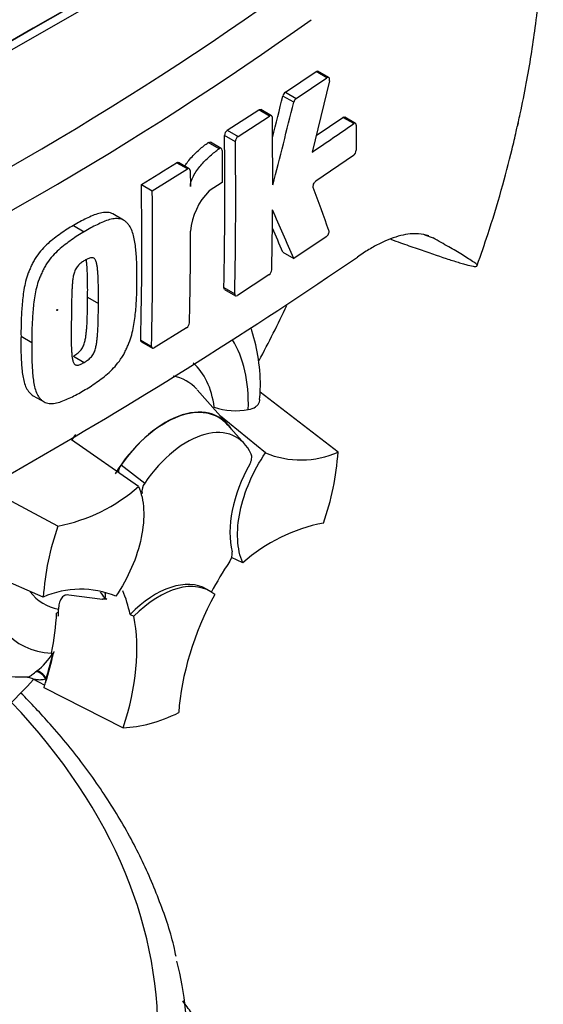
# Model space of a CAD drawing. Units: millimetres. Extents: x 0 to 594, y 0 to 420.
# Drawn here: x 385 to 390, y 346 to 356 of the extents above; entities that cross this region are included whole.
import ezdxf

# ---------------------------------------------------------------- set-up
doc = ezdxf.new("R2010")
doc.units = ezdxf.units.MM
for name, color, linetype in [('Default', 7, 'Continuous'), ('GB-IS4-GCASE', 7, 'Continuous'), ('II0-20LONG-STD', 7, 'Continuous')]:
    doc.layers.add(name, color=color, linetype=linetype)

# ---------------------------------------------------------------- blocks, each defined once
blk = doc.blocks.new('SE9')
at = {"layer": 'GB-IS4-GCASE', "color": 7, "linetype": 'Continuous'}
for centre, major_axis, start_param, end_param in [((374.9764, 345.5814), (-11.7, 0), 0.48611, 3.641913), ((374.9764, 345.5814), (9.8, 0), 2.682054, 6.551371), ((374.9764, 345.3364), (-12, 0), 3.003402, 3.279179)]:
    blk.add_ellipse(centre, major_axis=major_axis, ratio=0.57735, start_param=start_param, end_param=end_param, dxfattribs=at)
for points, knots in [([(386.8539, 346.3323), (386.8483, 346.3615), (386.8148, 346.532), (386.698, 346.873), (386.5073, 347.3198), (386.2611, 347.7627), (385.9675, 348.194), (385.6547, 348.5776), (385.4325, 348.8141), (385.3333, 348.9137)], [0, 0, 0, 0, 0.0116991, 0.0798407, 0.1482043, 0.2168456, 0.2857775, 0.3549765, 0.4067206, 0.4067206, 0.4067206, 0.4067206]), ([(387.9467, 343.7867), (387.9367, 343.8366), (387.8975, 344.0304), (387.7704, 344.4032), (387.5707, 344.8696), (387.3164, 345.332), (387.0888, 345.6718), (386.949, 345.8583), (386.9193, 345.897)], [0, 0, 0, 0, 0.013345, 0.060679, 0.1081533, 0.1557991, 0.2036231, 0.2162276, 0.2162276, 0.2162276, 0.2162276])]:
    blk.add_open_spline(points, degree=3, knots=knots, dxfattribs=at)
at = {"layer": 'II0-20LONG-STD', "color": 7, "linetype": 'Continuous'}
for p, q in [((384.6991, 354.9078), (387.3432, 356.4157)), ((387.9256, 354.8003), (388.2269, 355.0026)), ((388.3333, 354.9411), (388.2269, 355.0026)), ((388.3518, 354.9439), (388.2454, 355.0054)), ((388.0319, 354.7389), (388.3333, 354.9411)), ((388.3582, 354.9132), (388.1879, 354.2142)), ((388.0076, 354.7016), (387.9013, 354.763)), ((387.9256, 354.8003), (388.0319, 354.7389)), ((387.3552, 354.4268), (387.6648, 354.6284)), ((387.7711, 354.5671), (387.6648, 354.6284)), ((387.7899, 354.5697), (387.6837, 354.631)), ((387.4614, 354.3654), (387.7711, 354.5671)), ((388.2271, 354.375), (388.4889, 354.5538)), ((388.5954, 354.4923), (388.4889, 354.5538)), ((388.6135, 354.4953), (388.507, 354.5568)), ((387.3552, 354.4268), (387.4614, 354.3654)), ((388.621, 354.4775), (388.6199, 354.2314)), ((387.4352, 354.3153), (387.3289, 354.3766)), ((387.2761, 354.2457), (387.1698, 354.3071)), ((387.2964, 354.249), (387.1902, 354.3104)), ((387.3045, 354.2308), (387.3076, 353.9166)), ((388.5941, 354.181), (388.2245, 353.9282)), ((386.6204, 353.8342), (386.9648, 354.0484)), ((386.9648, 354.0484), (386.8586, 354.1097)), ((386.9841, 354.0508), (386.8779, 354.1121)), ((386.9923, 354.0325), (386.9942, 353.8769)), ((386.5142, 353.8955), (386.6204, 353.8342)), ((387.3076, 353.9166), (387.1794, 353.8346)), ((386.3404, 353.5462), (386.2343, 353.6075)), ((385.8488, 353.4946), (385.9549, 353.4333)), ((388.3271, 353.3847), (388.0079, 353.1704)), ((389.2899, 353.4031), (389.3739, 353.3722)), ((387.9015, 353.2318), (388.0079, 353.1704)), ((387.765, 353.0106), (387.455, 352.8091)), ((387.3227, 352.8855), (387.429, 352.8242)), ((385.9872, 352.7907), (386.0933, 352.7294)), ((387.33, 352.8677), (387.4363, 352.8064)), ((385.3341, 352.41), (385.4402, 352.3488)), ((386.958, 352.4924), (386.6409, 352.295)), ((386.5081, 352.3717), (386.6142, 352.3104)), ((386.5156, 352.3539), (386.6217, 352.2926)), ((385.8473, 352.214), (385.9534, 352.1528)), ((385.4547, 351.8266), (385.5608, 351.7654)), ((387.3646, 351.5423), (387.0611, 351.8852)), ((388.4427, 351.2743), (387.678, 351.8604)), ((387.7304, 351.2665), (387.2909, 351.6256)), ((387.5274, 351.3528), (387.3624, 351.5393)), ((386.4868, 350.9383), (385.8275, 351.3944)), ((386.3162, 351.1488), (386.547, 350.9713)), ((385.6956, 350.5493), (384.9777, 350.9315)), ((385.5516, 349.8538), (384.4827, 350.3176)), ((387.5076, 350.1897), (387.3972, 350.2401)), ((387.1885, 349.9103), (387.1531, 349.9308)), ((386.1346, 349.8317), (385.8021, 349.874)), ((386.1756, 349.8318), (386.1319, 349.8337)), ((385.7013, 349.7045), (385.6826, 349.6973)), ((386.4037, 349.6847), (386.4402, 349.6655)), ((385.6328, 349.3045), (385.6311, 349.2967)), ((385.6311, 349.2967), (385.6443, 349.3018)), ((385.6452, 349.3021), (385.6443, 349.3018)), ((385.6452, 349.3021), (385.652, 349.3048)), ((385.4772, 349.1218), (385.4887, 349.1311)), ((385.4425, 349.0555), (385.5664, 348.9908)), ((385.5591, 348.9692), (386.3361, 348.5744))]:
    blk.add_line(p, q, dxfattribs=at)
for centre, radius, start, end in [((369.7715, 381.1631), 31.195, 294.24075, 305.75925), ((369.217, 382.0471), 32.6142, 294.44278, 305.54655), ((330.2646, 368.9946), 59.3677, 345.727899, 346.130047), ((387.9652, 354.748), 0.0657, 127.11907, 166.74679), ((388.0715, 354.6866), 0.0656, 127.1004, 166.74672), ((330.1179, 369.0009), 59.6296, 345.321808, 346.125205), ((341.5756, 353.9811), 46.2259, 359.88876, 0.70705), ((387.394, 354.3745), 0.0651, 126.60569, 178.16527), ((373.4046, 376.3169), 26.5909, 303.7764, 304.83942), ((344.2621, 353.8107), 43.0706, 358.76908, 0.75278), ((387.5002, 354.3132), 0.0651, 126.59739, 178.16293), ((344.2748, 353.7494), 43.1641, 358.77175, 0.75115), ((388.5509, 354.235), 0.0692, 308.69128, 357.03158), ((366.1146, 387.072), 38.9465, 301.58655, 302.1832), ((346.1939, 353.2966), 40.3248, 358.68579, 0.85103), ((356.4338, 342.1614), 33.8542, 19.46885, 20.23001), ((346.1603, 353.2353), 40.4645, 358.69031, 0.84809), ((387.6366, 353.3827), 0.6428, 135.3329, 174.98468), ((341.8151, 353.989), 45.9865, 358.84263, 359.57366), ((348.8701, 336.3999), 42.5796, 23.1951, 23.89445), ((349.0526, 336.5908), 42.263, 23.18799, 23.53884), ((346.4731, 353.4639), 40.5231, 358.69586, 359.96466), ((360.3499, 394.6703), 50.2088, 295.71671, 304.28329), ((387.7245, 353.065), 0.0678, 306.62639, 355.96254), ((386.9193, 352.5467), 0.0666, 305.4284, 355.66491), ((387.4398, 352.335), 0.6549, 251.17556, 280.76745), ((388.0776, 352.1004), 0.9032, 247.39861, 293.84661), ((385.7552, 351.4679), 2.6945, 340.73239, 355.87881), ((386.4204, 351.0671), 0.1324, 141.86829, 176.55403), ((386.6578, 350.8891), 0.138, 143.40671, 188.30573), ((385.3814, 352.1873), 1.6679, 280.85768, 311.50977), ((388.613, 348.9407), 1.6679, 100.85768, 131.50977), ((388.2392, 349.6601), 2.6945, 160.73239, 175.87881), ((387.2706, 350.279), 0.1336, 323.57124, 8.00909), ((385.9168, 349.0277), 0.9032, 67.39861, 113.84661), ((385.3493, 350.0479), 0.9771, 234.79619, 272.95014), ((385.1245, 349.6193), 0.6092, 306.72628, 328.58589), ((385.4008, 348.9918), 0.0752, 56.81674, 91.12511)]:
    blk.add_arc(centre, radius, start, end, dxfattribs=at)
for centre, major_axis, ratio, start_param, end_param in [((384.1676, 353.5449), (-4.0978, -7.0976), 0.57735, 3.09871, 4.934322), ((384.6991, 353.2381), (-3.6985, -6.406), 0.57735, 2.852862, 5.009947), ((384.6991, 353.2381), (-3.3, -5.7158), 0.57735, 2.81853, 5.045599), ((384.3102, 105.3839), (152.9535, 264.9232), 0.57735, 0.773176, 0.797621), ((384.6284, 105.2002), (152.9417, 264.9027), 0.57735, 0.773173, 0.797623), ((384.6284, 105.2002), (152.939, 264.8982), 0.57735, 0.773173, 0.797623), ((383.0374, 354.1974), (4.3598, 7.5513), 0.57735, 4.776706, 4.846339), ((386.2547, 350.9927), (-0.9251, -1.6024), 0.57735, 2.319174, 2.851264), ((386.2547, 350.9927), (-0.6955, -1.2047), 0.57735, 2.497731, 3.032944), ((386.3595, 350.9322), (-0.5989, -1.0374), 0.57735, 2.958389, 3.345435), ((386.7497, 350.7069), (-0.525, -0.9093), 0.57735, 2.865097, 4.654675), ((386.7497, 350.7069), (-0.5231, -0.906), 0.57735, 2.950972, 4.553061), ((386.3595, 350.9322), (-0.5989, -1.0374), 0.57735, 4.544479, 4.600504), ((386.9618, 350.5844), (-0.4829, -0.8364), 0.57735, 2.754771, 4.579811), ((388.0894, 350.8895), (-0.5, -0.866), 0.57735, 4.739617, 5.739663), ((388.2541, 349.4253), (0.9991, 1.7305), 0.57735, 1.454136, 1.629498), ((386.2547, 350.9927), (0.9251, 1.6024), 0.57735, 2.451077, 3.431672), ((386.6531, 349.0647), (-0.5, -0.866), 0.57735, 3.141593, 4.287567), ((386.6885, 349.0443), (-0.5, -0.866), 0.57735, 3.048782, 4.2858), ((386.2547, 350.9927), (0.6955, 1.2047), 0.57735, 2.918351, 3.33019), ((386.7497, 350.7069), (-0.525, -0.9093), 0.57735, 6.030957, 6.184713), ((385.0209, 348.5506), (0.9991, 1.7305), 0.57735, -0.578101, -0.40274), ((388.2895, 349.4049), (-1, -1.7321), 0.57735, 4.770956, 5.417801), ((384.3096, 348.9684), (0.9717, 1.683), 0.57735, -1.058437, -0.825645), ((384.3138, 348.9588), (0.9817, 1.7003), 0.57735, -0.842054, -0.81995), ((384.3138, 348.9588), (0.9817, 1.7003), 0.57735, -0.81995, -0.801698), ((385.0563, 348.5301), (1, 1.7321), 0.57735, 5.058374, 5.705219), ((384.3138, 348.9588), (0.9817, 1.7003), 0.57735, -1.216823, -1.054802), ((384.3096, 348.9684), (0.9817, 1.7003), 0.57735, -1.199187, -1.06175), ((385.5138, 349.035), (-0.0632, 0.0775), 0.619235, 4.411104, 5.841355), ((385.5284, 349.0466), (-0.0613, 0.079), 0.49531, 4.477561, 5.857181), ((383.0374, 354.1974), (4.3598, 7.5513), 0.57735, 4.14906, 4.330478), ((385.6454, 349.0623), (-0.05, -0.0865), 0.57735, 5.176485, 5.559266), ((385.6454, 349.0623), (-0.05, -0.0865), 0.57735, -1.199187, -1.1067), ((384.3138, 348.9588), (0.9817, 1.7003), 0.57735, -1.243261, -1.216823), ((386.9972, 350.564), (-1.09, -1.8879), 0.57735, 0.342212, 0.709185)]:
    blk.add_ellipse(centre, major_axis=major_axis, ratio=ratio, start_param=start_param, end_param=end_param, dxfattribs=at)
blk.add_ellipse((385.689, 352.6665), major_axis=(0.00269, 0.00465), ratio=0.57735, dxfattribs=at)
for points, knots in [([(389.8055, 353.104), (389.8448, 353.2148), (389.9251, 353.4432), (390.0417, 353.8311), (390.1302, 354.1649), (390.1804, 354.3767), (390.1995, 354.4608), (390.2053, 354.4871), (390.2069, 354.494), (390.2076, 354.4973), (390.2079, 354.4985), (390.2077, 354.4977), (390.2068, 354.4935), (390.2051, 354.4859), (390.2045, 354.4833), (390.2045, 354.4833), (390.2046, 354.4837), (390.2047, 354.4844), (390.205, 354.4857), (390.2057, 354.4885), (390.2075, 354.4968), (390.2152, 354.5312), (390.2441, 354.6629), (390.3065, 354.9726), (390.3839, 355.4578), (390.4409, 356.0292), (390.4603, 356.5921), (390.4431, 357.1214), (390.3911, 357.6252), (390.3045, 358.1075), (390.181, 358.576), (390.0183, 359.0328), (389.8139, 359.4634), (389.6432, 359.7694), (389.5416, 359.9068), (389.5291, 359.9237)], [0, 0, 0, 0, 0.039891, 0.0971, 0.149539, 0.17171, 0.179173, 0.180757, 0.181579, 0.182183, 0.182813, 0.183556, 0.184755, 0.187195, 0.187366, 0.18747, 0.187561, 0.187665, 0.187811, 0.188084, 0.188741, 0.190879, 0.201069, 0.239884, 0.313397, 0.395869, 0.474119, 0.55001, 0.624666, 0.69849, 0.771512, 0.84604, 0.920165, 0.991572, 1, 1, 1, 1]), ([(388.3582, 354.9132), (388.361, 354.9252), (388.3597, 354.936), (388.35, 354.9469), (388.3417, 354.9468), (388.3333, 354.9411)], [0, 0, 0, 0, 0.5, 0.5, 1, 1, 1, 1]), ([(387.798, 354.5515), (387.7979, 354.5602), (387.7949, 354.5668), (387.785, 354.5726), (387.7781, 354.5716), (387.7711, 354.5671)], [0, 0, 0, 0, 0.5, 0.5, 1, 1, 1, 1]), ([(388.4889, 354.5538), (388.4956, 354.5585), (388.5022, 354.5596), (388.5069, 354.5569), (388.5069, 354.5569), (388.507, 354.5569)], [0, 0, 0, 0, 0.5, 0.5, 0.5004134, 0.5004134, 0.5004134, 0.5004134]), ([(388.621, 354.4775), (388.621, 354.4861), (388.6182, 354.4926), (388.6088, 354.4981), (388.6022, 354.497), (388.5954, 354.4923)], [0, 0, 0, 0, 0.5, 0.5, 1, 1, 1, 1]), ([(386.9398, 354.0767), (386.9467, 354.0875), (386.954, 354.0979), (386.974, 354.125), (386.987, 354.141), (387.0272, 354.1868), (387.0552, 354.2143), (387.1121, 354.2644), (387.1409, 354.2869), (387.1698, 354.3071)], [0.3000648, 0.3000648, 0.3000648, 0.3000648, 0.375, 0.375, 0.5, 0.5, 0.75, 0.75, 1, 1, 1, 1]), ([(386.9942, 353.8769), (386.9941, 353.8859), (386.9951, 353.8953), (386.9989, 353.915), (387.0017, 353.9251), (387.0122, 353.955), (387.0219, 353.9749), (387.0432, 354.012), (387.0552, 354.0299), (387.0801, 354.0637), (387.0932, 354.0797), (387.1334, 354.1255), (387.1614, 354.153), (387.2183, 354.2031), (387.2472, 354.2256), (387.2761, 354.2457)], [0, 0, 0, 0, 0.0625, 0.0625, 0.125, 0.125, 0.25, 0.25, 0.375, 0.375, 0.5, 0.5, 0.75, 0.75, 1, 1, 1, 1]), ([(387.1698, 354.3071), (387.1771, 354.3121), (387.1844, 354.3134), (387.1898, 354.3105), (387.19, 354.3105), (387.1901, 354.3104)], [0, 0, 0, 0, 0.5, 0.5, 0.5141925, 0.5141925, 0.5141925, 0.5141925]), ([(387.3045, 354.2308), (387.3044, 354.2397), (387.3012, 354.2465), (387.2906, 354.2521), (387.2833, 354.2508), (387.2761, 354.2457)], [0, 0, 0, 0, 0.5, 0.5, 1, 1, 1, 1]), ([(386.9923, 354.0325), (386.9922, 354.0412), (386.9892, 354.0479), (386.979, 354.0537), (386.9719, 354.0529), (386.9648, 354.0484)], [0, 0, 0, 0, 0.5, 0.5, 1, 1, 1, 1]), ([(388.1996, 353.8678), (388.1967, 353.8757), (388.198, 353.8879), (388.2077, 353.9116), (388.216, 353.9225), (388.2245, 353.9282)], [0, 0, 0, 0, 0.5, 0.5, 1, 1, 1, 1]), ([(386.2345, 353.6074), (386.2271, 353.6117), (386.2192, 353.6149), (386.1943, 353.6222), (386.1759, 353.6238), (386.138, 353.622), (386.1184, 353.6186), (386.0782, 353.6077), (386.0575, 353.6002), (386.0161, 353.5825), (385.9953, 353.5726), (385.9537, 353.5532), (385.9328, 353.5433), (385.8909, 353.5205), (385.8699, 353.5075), (385.8488, 353.4946)], [0.5940592, 0.5940592, 0.5940592, 0.5940592, 0.625, 0.625, 0.6875, 0.6875, 0.75, 0.75, 0.8125, 0.8125, 0.875, 0.875, 0.9375, 0.9375, 1, 1, 1, 1]), ([(386.4703, 352.9575), (386.4711, 353.0069), (386.4716, 353.0562), (386.4684, 353.1522), (386.4651, 353.1993), (386.4565, 353.2922), (386.4508, 353.3377), (386.4363, 353.401), (386.4305, 353.4213), (386.4162, 353.4596), (386.4076, 353.4773), (386.3914, 353.4994), (386.3856, 353.5062), (386.3734, 353.5191), (386.3672, 353.5254), (386.3541, 353.5371), (386.3473, 353.5423), (386.3325, 353.5508), (386.3245, 353.554), (386.3077, 353.5587), (386.2988, 353.5603), (386.2807, 353.5619), (386.2714, 353.5621), (386.2431, 353.5606), (386.2234, 353.5571), (386.1829, 353.546), (386.1624, 353.5384), (386.1212, 353.5207), (386.1005, 353.511), (386.0592, 353.4917), (386.0385, 353.4819), (385.9968, 353.4591), (385.9759, 353.4462), (385.9549, 353.4333)], [0, 0, 0, 0, 0.125, 0.125, 0.25, 0.25, 0.375, 0.375, 0.4375, 0.4375, 0.5, 0.5, 0.53125, 0.53125, 0.5625, 0.5625, 0.59375, 0.59375, 0.625, 0.625, 0.65625, 0.65625, 0.6875, 0.6875, 0.75, 0.75, 0.8125, 0.8125, 0.875, 0.875, 0.9375, 0.9375, 1, 1, 1, 1]), ([(385.8488, 353.4946), (385.8279, 353.4827), (385.807, 353.471), (385.7652, 353.4445), (385.7444, 353.4298), (385.7027, 353.4001), (385.6818, 353.3853), (385.6404, 353.3543), (385.6198, 353.3377), (385.5794, 353.3012), (385.5593, 353.2811), (385.5209, 353.2379), (385.5027, 353.215), (385.4775, 353.1781), (385.4695, 353.1653), (385.4544, 353.1388), (385.4476, 353.1253), (385.4347, 353.0982), (385.4285, 353.0845), (385.4165, 353.0571), (385.4107, 353.0434), (385.3948, 353.0017), (385.3865, 352.974), (385.3729, 352.9193), (385.3675, 352.8922), (385.3538, 352.8114), (385.3487, 352.7595), (385.3406, 352.6571), (385.3375, 352.6065), (385.3339, 352.5071), (385.3339, 352.4585), (385.3341, 352.41)], [0, 0, 0, 0, 0.0625, 0.0625, 0.125, 0.125, 0.1875, 0.1875, 0.25, 0.25, 0.3125, 0.3125, 0.375, 0.375, 0.40625, 0.40625, 0.4375, 0.4375, 0.46875, 0.46875, 0.5, 0.5, 0.5625, 0.5625, 0.625, 0.625, 0.75, 0.75, 0.875, 0.875, 1, 1, 1, 1]), ([(385.9549, 353.4333), (385.9339, 353.4214), (385.9128, 353.4095), (385.8708, 353.3828), (385.8498, 353.3681), (385.808, 353.3382), (385.7871, 353.3235), (385.7453, 353.2921), (385.7244, 353.2752), (385.6839, 353.2384), (385.6641, 353.2186), (385.6258, 353.1751), (385.6076, 353.1521), (385.5826, 353.1152), (385.5745, 353.1024), (385.5597, 353.076), (385.553, 353.0626), (385.5403, 353.0357), (385.5342, 353.0222), (385.5223, 352.9952), (385.5166, 352.9816), (385.5009, 352.9405), (385.4925, 352.9125), (385.479, 352.8579), (385.4736, 352.831), (385.46, 352.7511), (385.4548, 352.6988), (385.4467, 352.5961), (385.4436, 352.5454), (385.4399, 352.4459), (385.44, 352.3972), (385.4402, 352.3488)], [0, 0, 0, 0, 0.0625, 0.0625, 0.125, 0.125, 0.1875, 0.1875, 0.25, 0.25, 0.3125, 0.3125, 0.375, 0.375, 0.40625, 0.40625, 0.4375, 0.4375, 0.46875, 0.46875, 0.5, 0.5, 0.5625, 0.5625, 0.625, 0.625, 0.75, 0.75, 0.875, 0.875, 1, 1, 1, 1]), ([(388.3271, 353.3847), (388.3355, 353.3904), (388.3438, 353.4012), (388.3537, 353.4248), (388.3551, 353.437), (388.3523, 353.4448)], [0, 0, 0, 0, 0.5, 0.5, 1, 1, 1, 1]), ([(389.3307, 353.392), (389.3003, 353.4032), (389.2674, 353.41), (389.2055, 353.4145), (389.1776, 353.4141), (389.1189, 353.4082), (389.0879, 353.4027), (388.9923, 353.3791), (388.9249, 353.3537), (388.8185, 353.3013), (388.7822, 353.2814), (388.7079, 353.2366), (388.67, 353.2117), (388.6317, 353.1846)], [0.082745, 0.082745, 0.082745, 0.082745, 0.25, 0.25, 0.375, 0.375, 0.5, 0.5, 0.75, 0.75, 0.875, 0.875, 1, 1, 1, 1]), ([(388.9606, 353.3593), (388.992, 353.348), (389.0229, 353.3369), (389.1094, 353.306), (389.1639, 353.2867), (389.3217, 353.2316), (389.4181, 353.1987), (389.5451, 353.1574), (389.5844, 353.145), (389.638, 353.1288), (389.6549, 353.1239), (389.6867, 353.1148), (389.7015, 353.1108), (389.7417, 353.1005), (389.7632, 353.0958), (389.7846, 353.0934), (389.7899, 353.0934), (389.7972, 353.0948), (389.799, 353.0962), (389.8053, 353.1002), (389.8101, 353.1026), (389.8028, 353.112), (389.7982, 353.1161), (389.7865, 353.1251), (389.7795, 353.1301), (389.7567, 353.1457), (389.7391, 353.1571), (389.7017, 353.1808), (389.6818, 353.1931), (389.6194, 353.2311), (389.5745, 353.2577), (389.4788, 353.3132), (389.4278, 353.3421), (389.3739, 353.3722)], [0.028426, 0.028426, 0.028426, 0.028426, 0.0625, 0.0625, 0.125, 0.125, 0.25, 0.25, 0.3125, 0.3125, 0.34375, 0.34375, 0.375, 0.375, 0.4375, 0.4375, 0.46875, 0.46875, 0.5, 0.5, 0.5625, 0.5625, 0.59375, 0.59375, 0.625, 0.625, 0.6875, 0.6875, 0.75, 0.75, 0.875, 0.875, 1, 1, 1, 1]), ([(386.0933, 352.7294), (386.0938, 352.7786), (386.0939, 352.8277), (386.0929, 352.9009), (386.0923, 352.9252), (386.0909, 352.9737), (386.0901, 352.9979), (386.0875, 353.0334), (386.0865, 353.0451), (386.0842, 353.0684), (386.083, 353.08), (386.0798, 353.1027), (386.0779, 353.1139), (386.0728, 353.135), (386.0698, 353.145), (386.061, 353.1624), (386.0553, 353.1699), (386.0441, 353.1766), (386.0399, 353.1781), (386.0308, 353.1792), (386.0261, 353.1792), (386.0163, 353.1783), (386.0113, 353.1771), (386.001, 353.1733), (385.9959, 353.1712), (385.9854, 353.1663), (385.9802, 353.1636), (385.9697, 353.1583), (385.9645, 353.1554), (385.9592, 353.1523)], [0, 0, 0, 0, 0.25, 0.25, 0.375, 0.375, 0.5, 0.5, 0.5625, 0.5625, 0.625, 0.625, 0.6875, 0.6875, 0.75, 0.75, 0.8125, 0.8125, 0.84375, 0.84375, 0.875, 0.875, 0.90625, 0.90625, 0.9375, 0.9375, 0.96875, 0.96875, 1, 1, 1, 1]), ([(385.9592, 353.1523), (385.954, 353.1492), (385.9487, 353.1458), (385.9383, 353.1387), (385.933, 353.1351), (385.9226, 353.1276), (385.9174, 353.1236), (385.9072, 353.1152), (385.9022, 353.1105), (385.8924, 353.0998), (385.8877, 353.0941), (385.8789, 353.0823), (385.8747, 353.0759), (385.8637, 353.0558), (385.8582, 353.0416), (385.8499, 353.0138), (385.8471, 353.0002), (385.8425, 352.9732), (385.8408, 352.9599), (385.8381, 352.9335), (385.8371, 352.9205), (385.8352, 352.8946), (385.8343, 352.8817), (385.8323, 352.8433), (385.8317, 352.8181), (385.8305, 352.768), (385.83, 352.743), (385.8286, 352.6686), (385.8281, 352.6196), (385.8276, 352.5708)], [0, 0, 0, 0, 0.03125, 0.03125, 0.0625, 0.0625, 0.09375, 0.09375, 0.125, 0.125, 0.15625, 0.15625, 0.1875, 0.1875, 0.25, 0.25, 0.3125, 0.3125, 0.375, 0.375, 0.4375, 0.4375, 0.5, 0.5, 0.625, 0.625, 0.75, 0.75, 1, 1, 1, 1]), ([(385.9872, 352.7907), (385.9877, 352.8398), (385.9878, 352.889), (385.9868, 352.9621), (385.9863, 352.9864), (385.9848, 353.0349), (385.984, 353.059), (385.9815, 353.0946), (385.9804, 353.1063), (385.9781, 353.1296), (385.9769, 353.1412), (385.975, 353.1552), (385.9746, 353.1578), (385.9742, 353.1604)], [0, 0, 0, 0, 0.25, 0.25, 0.375, 0.375, 0.5, 0.5, 0.5625, 0.5625, 0.625, 0.625, 0.639425, 0.639425, 0.639425, 0.639425]), ([(385.9474, 351.8777), (385.9685, 351.8896), (385.9895, 351.9015), (386.0315, 351.9282), (386.0524, 351.9429), (386.0942, 351.9728), (386.115, 351.9876), (386.1566, 352.0191), (386.1774, 352.0361), (386.2177, 352.073), (386.2375, 352.0928), (386.2759, 352.1362), (386.2942, 352.1592), (386.3194, 352.196), (386.3275, 352.2088), (386.3426, 352.235), (386.3495, 352.2483), (386.3626, 352.275), (386.3688, 352.2884), (386.381, 352.3153), (386.3869, 352.3287), (386.4032, 352.3695), (386.412, 352.3973), (386.4264, 352.4513), (386.4324, 352.4779), (386.4473, 352.557), (386.4534, 352.6088), (386.4629, 352.7106), (386.4666, 352.761), (386.4707, 352.8603), (386.4706, 352.9089), (386.4703, 352.9575)], [0, 0, 0, 0, 0.0625, 0.0625, 0.125, 0.125, 0.1875, 0.1875, 0.25, 0.25, 0.3125, 0.3125, 0.375, 0.375, 0.40625, 0.40625, 0.4375, 0.4375, 0.46875, 0.46875, 0.5, 0.5, 0.5625, 0.5625, 0.625, 0.625, 0.75, 0.75, 0.875, 0.875, 1, 1, 1, 1]), ([(385.8473, 352.214), (385.8526, 352.217), (385.8578, 352.2203), (385.8681, 352.2274), (385.8733, 352.2308), (385.8836, 352.2381), (385.8887, 352.2421), (385.899, 352.2503), (385.904, 352.2549), (385.914, 352.2655), (385.9188, 352.271), (385.9279, 352.2827), (385.9323, 352.289), (385.9437, 352.3088), (385.9496, 352.3228), (385.9588, 352.3504), (385.962, 352.3639), (385.9673, 352.3908), (385.9694, 352.404), (385.9728, 352.4299), (385.9741, 352.4427), (385.9766, 352.4683), (385.9778, 352.4811), (385.9807, 352.519), (385.9818, 352.5439), (385.9838, 352.5936), (385.9846, 352.6184), (385.9866, 352.6925), (385.9871, 352.7416), (385.9872, 352.7907)], [0, 0, 0, 0, 0.03125, 0.03125, 0.0625, 0.0625, 0.09375, 0.09375, 0.125, 0.125, 0.15625, 0.15625, 0.1875, 0.1875, 0.25, 0.25, 0.3125, 0.3125, 0.375, 0.375, 0.4375, 0.4375, 0.5, 0.5, 0.625, 0.625, 0.75, 0.75, 1, 1, 1, 1]), ([(387.429, 352.8242), (387.4288, 352.8156), (387.4315, 352.8092), (387.4411, 352.8036), (387.4479, 352.8046), (387.455, 352.8091)], [0, 0, 0, 0, 0.5, 0.5, 1, 1, 1, 1]), ([(385.9534, 352.1528), (385.9588, 352.1559), (385.9642, 352.1593), (385.9749, 352.1666), (385.9802, 352.1701), (385.9963, 352.1816), (386.007, 352.1901), (386.0218, 352.2062), (386.0266, 352.2119), (386.0357, 352.2238), (386.0398, 352.2301), (386.0472, 352.2433), (386.0505, 352.2502), (386.0563, 352.2639), (386.0589, 352.2708), (386.0655, 352.2915), (386.0686, 352.3051), (386.0738, 352.3315), (386.0757, 352.3445), (386.079, 352.3703), (386.0803, 352.383), (386.0829, 352.4085), (386.084, 352.4212), (386.0869, 352.459), (386.088, 352.4838), (386.0899, 352.5333), (386.0907, 352.5579), (386.0926, 352.6318), (386.0931, 352.6806), (386.0933, 352.7294)], [0, 0, 0, 0, 0.03125, 0.03125, 0.0625, 0.0625, 0.125, 0.125, 0.15625, 0.15625, 0.1875, 0.1875, 0.21875, 0.21875, 0.25, 0.25, 0.3125, 0.3125, 0.375, 0.375, 0.4375, 0.4375, 0.5, 0.5, 0.625, 0.625, 0.75, 0.75, 1, 1, 1, 1]), ([(385.8276, 352.5708), (385.8269, 352.5219), (385.8263, 352.4732), (385.8263, 352.4007), (385.8264, 352.3767), (385.827, 352.3288), (385.8274, 352.3049), (385.8291, 352.2699), (385.8299, 352.2584), (385.8317, 352.2355), (385.8326, 352.224), (385.8351, 352.2017), (385.8367, 352.1908), (385.8411, 352.1701), (385.8439, 352.16), (385.85, 352.147), (385.8524, 352.143), (385.8579, 352.136), (385.861, 352.133), (385.8682, 352.1285), (385.8722, 352.127), (385.8811, 352.1258), (385.8858, 352.1258), (385.8955, 352.1266), (385.9005, 352.1278), (385.9109, 352.1315), (385.9162, 352.1337), (385.9268, 352.1386), (385.9321, 352.1413), (385.9427, 352.1467), (385.9481, 352.1495), (385.9534, 352.1528)], [0, 0, 0, 0, 0.25, 0.25, 0.375, 0.375, 0.5, 0.5, 0.5625, 0.5625, 0.625, 0.625, 0.6875, 0.6875, 0.75, 0.75, 0.78125, 0.78125, 0.8125, 0.8125, 0.84375, 0.84375, 0.875, 0.875, 0.90625, 0.90625, 0.9375, 0.9375, 0.96875, 0.96875, 1, 1, 1, 1]), ([(385.3341, 352.41), (385.333, 352.3607), (385.3321, 352.3116), (385.3342, 352.2161), (385.3368, 352.1694), (385.344, 352.0774), (385.3488, 352.0323), (385.362, 351.9698), (385.3673, 351.9498), (385.3808, 351.9121), (385.3891, 351.8946), (385.4048, 351.8728), (385.4105, 351.8661), (385.4224, 351.8533), (385.4285, 351.8471), (385.4411, 351.8358), (385.4475, 351.8308), (385.4545, 351.8267)], [0, 0, 0, 0, 0.125, 0.125, 0.25, 0.25, 0.375, 0.375, 0.4375, 0.4375, 0.5, 0.5, 0.53125, 0.53125, 0.5625, 0.5625, 0.5925746, 0.5925746, 0.5925746, 0.5925746]), ([(387.6726, 351.7912), (387.6759, 351.8259), (387.6875, 351.954), (387.6676, 352.1884), (387.6245, 352.3829), (387.5914, 352.4805), (387.5881, 352.4898)], [0, 0, 0, 0, 0.0548526, 0.2362847, 0.4181721, 0.4374648, 0.4374648, 0.4374648, 0.4374648]), ([(385.4402, 352.3488), (385.4391, 352.2995), (385.4382, 352.2505), (385.4403, 352.1551), (385.4429, 352.1084), (385.45, 352.0164), (385.4549, 351.9714), (385.468, 351.9088), (385.4734, 351.8888), (385.4868, 351.851), (385.495, 351.8336), (385.5107, 351.8117), (385.5164, 351.805), (385.5283, 351.7922), (385.5344, 351.786), (385.5472, 351.7745), (385.5539, 351.7693), (385.5685, 351.761), (385.5764, 351.7578), (385.5931, 351.7531), (385.6019, 351.7516), (385.62, 351.75), (385.6293, 351.7498), (385.6577, 351.7512), (385.6774, 351.7547), (385.7182, 351.7656), (385.7389, 351.7731), (385.7804, 351.7907), (385.8012, 351.8003), (385.8427, 351.8195), (385.8635, 351.8293), (385.9053, 351.8519), (385.9264, 351.8648), (385.9474, 351.8777)], [0, 0, 0, 0, 0.125, 0.125, 0.25, 0.25, 0.375, 0.375, 0.4375, 0.4375, 0.5, 0.5, 0.53125, 0.53125, 0.5625, 0.5625, 0.59375, 0.59375, 0.625, 0.625, 0.65625, 0.65625, 0.6875, 0.6875, 0.75, 0.75, 0.8125, 0.8125, 0.875, 0.875, 0.9375, 0.9375, 1, 1, 1, 1]), ([(386.6142, 352.3104), (386.614, 352.3019), (386.6168, 352.2954), (386.6266, 352.2897), (386.6336, 352.2906), (386.6409, 352.295)], [0, 0, 0, 0, 0.5, 0.5, 1, 1, 1, 1]), ([(387.5621, 351.6916), (387.5908, 351.6964), (387.6148, 351.7055), (387.6432, 351.7251), (387.6512, 351.7325), (387.6641, 351.7489), (387.6689, 351.7578), (387.6747, 351.7747), (387.6763, 351.7824), (387.6768, 351.7902)], [0, 0, 0, 0, 0.25, 0.25, 0.375, 0.375, 0.5, 0.5, 0.5951923, 0.5951923, 0.5951923, 0.5951923]), ([(387.5076, 350.1897), (387.4793, 350.255), (387.4626, 350.3322), (387.4538, 350.5025), (387.4618, 350.5956), (387.5016, 350.7882), (387.5335, 350.8876), (387.6179, 351.0825), (387.6703, 351.178), (387.7304, 351.2665)], [0, 0, 0, 0, 0.25, 0.25, 0.5, 0.5, 0.75, 0.75, 1, 1, 1, 1]), ([(387.576, 351.1545), (387.5809, 351.1633), (387.5849, 351.1722), (387.5915, 351.1904), (387.5938, 351.1995), (387.598, 351.2257), (387.5967, 351.2419), (387.5912, 351.2538)], [0, 0, 0, 0, 0.25, 0.25, 0.5, 0.5, 1, 1, 1, 1]), ([(386.4868, 350.9383), (386.515, 350.8731), (386.5318, 350.7959), (386.5406, 350.6256), (386.5326, 350.5324), (386.4927, 350.3399), (386.4609, 350.2405), (386.3765, 350.0455), (386.324, 349.9501), (386.2639, 349.8615)], [0, 0, 0, 0, 0.25, 0.25, 0.5, 0.5, 0.75, 0.75, 1, 1, 1, 1]), ([(386.1561, 349.9028), (386.1565, 349.9007), (386.1569, 349.8987), (386.1595, 349.8816), (386.1603, 349.8669), (386.1564, 349.8482), (386.1542, 349.8426), (386.147, 349.8342), (386.1419, 349.8312), (386.1346, 349.8317)], [0.4656591, 0.4656591, 0.4656591, 0.4656591, 0.5, 0.5, 0.75, 0.75, 0.875, 0.875, 1, 1, 1, 1]), ([(385.8021, 349.874), (385.7935, 349.8754), (385.7857, 349.8753), (385.7711, 349.8729), (385.7643, 349.8705), (385.7458, 349.8606), (385.7358, 349.8504), (385.7195, 349.8246), (385.7133, 349.8094), (385.7046, 349.7743), (385.7022, 349.755), (385.7019, 349.7341)], [0, 0, 0, 0, 0.125, 0.125, 0.25, 0.25, 0.5, 0.5, 0.75, 0.75, 1, 1, 1, 1]), ([(385.3973, 349.067), (385.3987, 349.067), (385.403, 349.0682), (385.4154, 349.0745), (385.4242, 349.08), (385.447, 349.0968), (385.4604, 349.1076), (385.4772, 349.1218)], [0.2868516, 0.2868516, 0.2868516, 0.2868516, 0.5, 0.5, 0.75, 0.75, 1, 1, 1, 1]), ([(385.5784, 349.0493), (385.5604, 349.0448), (385.544, 349.0425), (385.5132, 349.0409), (385.4989, 349.0417), (385.4726, 349.0454), (385.4603, 349.0484), (385.447, 349.0534), (385.4441, 349.0547), (385.4416, 349.0559)], [0, 0, 0, 0, 0.25, 0.25, 0.5, 0.5, 0.75, 0.75, 0.8245897, 0.8245897, 0.8245897, 0.8245897])]:
    blk.add_open_spline(points, degree=3, knots=knots, dxfattribs=at)
for points, degree in [([(388.2269, 355.0026), (388.2338, 355.0072), (388.2405, 355.0082), (388.2454, 355.0054)], 3), ([(387.6648, 354.6284), (387.6718, 354.633), (387.6787, 354.6339), (387.6836, 354.6311)], 3), ([(386.8586, 354.1097), (386.8658, 354.1142), (386.8728, 354.1151), (386.8779, 354.1121)], 3), ([(387.3301, 352.8677), (387.3253, 352.8705), (387.3225, 352.877), (387.3227, 352.8855)], 3), ([(386.5156, 352.3538), (386.5107, 352.3567), (386.5079, 352.3632), (386.5081, 352.3717)], 3), ([(385.6552, 349.32), (385.6536, 349.3124), (385.652, 349.3048)], 2)]:
    blk.add_open_spline(points, degree=degree, dxfattribs=at)

msp = doc.modelspace()

# ---------------------------------------------------------------- block references
at = {"layer": 'Default'}
msp.add_blockref('SE9', (0, 0), dxfattribs=at)

doc.saveas('drawing.dxf')
